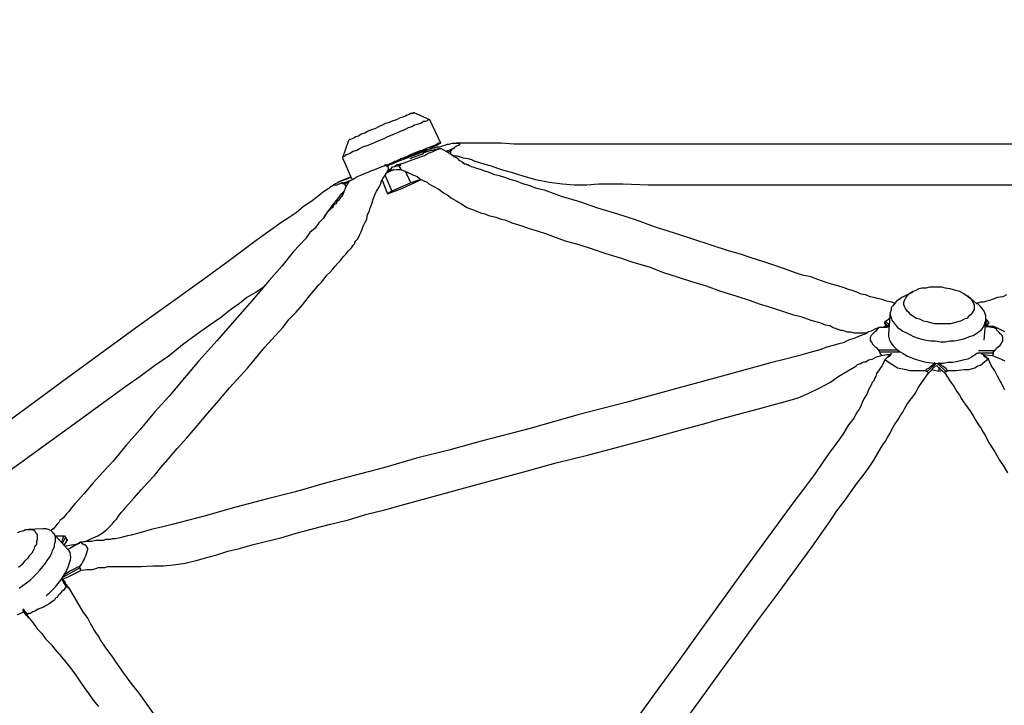
# Model space of a CAD drawing. Units: millimetres. Extents: x 1147.27 to 1155.67, y 8952.56 to 8959.47.
# Drawn here: x 1151.01 to 1151.75, y 8956.14 to 8956.65 of the extents above; entities that cross this region are included whole.
import ezdxf

# ---------------------------------------------------------------- set-up
doc = ezdxf.new("R2010")
doc.units = ezdxf.units.MM
doc.linetypes.add('ACAD_ISO08W100', pattern=[36, 24, -3, 6, -3])
doc.layers.add('PDF_Geometría', color=7, linetype='Continuous')
doc.layers.add('Área de seguridad', color=6, linetype='ACAD_ISO08W100')

msp = doc.modelspace()

# ---------------------------------------------------------------- linework, layer by layer
at = {"layer": 'PDF_Geometría', "lineweight": 25}
for points in [[(1151.32759, 8956.55889), (1151.31952, 8956.57636), (1151.30742, 8956.58174), (1151.30675, 8956.58107), (1151.30608, 8956.58107), (1151.30541, 8956.58107), (1151.30406, 8956.5804), (1151.30272, 8956.57973), (1151.30137, 8956.57905), (1151.29936, 8956.57838), (1151.29734, 8956.57771), (1151.29465, 8956.57636), (1151.29196, 8956.57569), (1151.28927, 8956.57435), (1151.28658, 8956.57368), (1151.28389, 8956.57233), (1151.28121, 8956.57099), (1151.27852, 8956.56964), (1151.27583, 8956.56897), (1151.27314, 8956.56763), (1151.27112, 8956.56628), (1151.26843, 8956.56561), (1151.26642, 8956.56426), (1151.2644, 8956.56359), (1151.26306, 8956.56292), (1151.26171, 8956.56225), (1151.26037, 8956.56158), (1151.25969, 8956.56158), (1151.25902, 8956.5609), (1151.25432, 8956.54813), (1151.26104, 8956.53267)], [(1151.31952, 8956.57636), (1151.31818, 8956.57636), (1151.31751, 8956.57569), (1151.31616, 8956.57502), (1151.31482, 8956.57502), (1151.3128, 8956.57368), (1151.31078, 8956.573), (1151.30809, 8956.57233), (1151.30608, 8956.57099), (1151.30339, 8956.57031), (1151.3007, 8956.56897), (1151.29734, 8956.56763), (1151.29465, 8956.56628), (1151.29129, 8956.56494), (1151.28793, 8956.56359), (1151.28524, 8956.56225), (1151.28188, 8956.5609), (1151.27852, 8956.55956), (1151.27583, 8956.55821), (1151.27247, 8956.55687), (1151.26978, 8956.5562), (1151.26709, 8956.55485), (1151.26507, 8956.55351), (1151.26238, 8956.55284), (1151.26037, 8956.55149), (1151.25902, 8956.55082), (1151.25701, 8956.55015), (1151.25633, 8956.54948), (1151.25499, 8956.5488), (1151.25432, 8956.5488), (1151.25432, 8956.54813)], [(1151.31683, 8956.55351), (1151.31818, 8956.55418), (1151.3249, 8956.5562), (1151.32692, 8956.5562), (1151.32893, 8956.55687), (1151.33095, 8956.55754), (1151.33229, 8956.55821), (1151.33364, 8956.55821), (1151.33633, 8956.55889), (1151.33767, 8956.55889), (1151.33969, 8956.55889), (1151.34103, 8956.55889), (1151.34171, 8956.55889), (1151.34171, 8956.55821), (1151.34103, 8956.55754), (1151.33834, 8956.5562), (1151.33767, 8956.55553), (1151.337, 8956.55485), (1151.33633, 8956.55485), (1151.33566, 8956.55418), (1151.33566, 8956.55351), (1151.33498, 8956.55351), (1151.33498, 8956.55284), (1151.33498, 8956.55216), (1151.33498, 8956.55149), (1151.33498, 8956.55082)], [(1151.76588, 8956.55821), (1151.73159, 8956.55821), (1151.69798, 8956.55821), (1151.6637, 8956.55821), (1151.63009, 8956.55821), (1151.59648, 8956.55821), (1151.56354, 8956.55821), (1151.53127, 8956.55821), (1151.49968, 8956.55821), (1151.48422, 8956.55821), (1151.46876, 8956.55821), (1151.45329, 8956.55821), (1151.43851, 8956.55821), (1151.42439, 8956.55821), (1151.41027, 8956.55821), (1151.40019, 8956.55821), (1151.39078, 8956.55821), (1151.38204, 8956.55821), (1151.37263, 8956.55889), (1151.36658, 8956.55889), (1151.35986, 8956.55889), (1151.35246, 8956.55889), (1151.34776, 8956.55889), (1151.34372, 8956.55889), (1151.34171, 8956.55889), (1151.34103, 8956.55889), (1151.34036, 8956.55889), (1151.33902, 8956.55889)], [(1151.28726, 8956.54208), (1151.28793, 8956.54208), (1151.2886, 8956.54208), (1151.2886, 8956.54275), (1151.28927, 8956.54275), (1151.29062, 8956.54343), (1151.29263, 8956.5441), (1151.29599, 8956.54544), (1151.30272, 8956.54813), (1151.31683, 8956.55351), (1151.31751, 8956.55284)], [(1151.66639, 8956.4399), (1151.66572, 8956.4399), (1151.6637, 8956.44058), (1151.65967, 8956.44125), (1151.6563, 8956.44259), (1151.65294, 8956.44326), (1151.65025, 8956.44394), (1151.64757, 8956.44461), (1151.6442, 8956.44595), (1151.64084, 8956.44663), (1151.63748, 8956.44797), (1151.63412, 8956.44931), (1151.63143, 8956.44999), (1151.62807, 8956.45133), (1151.62337, 8956.45268), (1151.61866, 8956.45402), (1151.61396, 8956.45536), (1151.60858, 8956.45738), (1151.6032, 8956.4594), (1151.59715, 8956.46074), (1151.5911, 8956.46276), (1151.58371, 8956.46545), (1151.57564, 8956.46814), (1151.56757, 8956.47083), (1151.55883, 8956.47351), (1151.55077, 8956.4762), (1151.54203, 8956.47889), (1151.50237, 8956.49166), (1151.48758, 8956.49637), (1151.47279, 8956.50175), (1151.45867, 8956.50645), (1151.44456, 8956.51049), (1151.43111, 8956.51519), (1151.41767, 8956.51923), (1151.40489, 8956.52393), (1151.39884, 8956.52528), (1151.39414, 8956.52729), (1151.38876, 8956.52864), (1151.38406, 8956.53065), (1151.37935, 8956.532), (1151.37532, 8956.53334), (1151.37128, 8956.53469), (1151.36792, 8956.53536), (1151.36591, 8956.53603), (1151.36322, 8956.53738), (1151.36053, 8956.53805), (1151.35717, 8956.53939), (1151.35448, 8956.54006), (1151.35246, 8956.54074), (1151.35044, 8956.54141), (1151.3491, 8956.54208), (1151.34776, 8956.54275), (1151.34708, 8956.54275), (1151.34641, 8956.54343), (1151.34507, 8956.54343), (1151.34507, 8956.5441), (1151.34439, 8956.5441), (1151.34372, 8956.54477), (1151.34171, 8956.54611), (1151.34036, 8956.54746), (1151.33767, 8956.5488), (1151.33498, 8956.55082), (1151.33162, 8956.55284), (1151.32826, 8956.55485), (1151.32759, 8956.55485), (1151.32557, 8956.55418), (1151.32221, 8956.55284), (1151.32087, 8956.55216), (1151.31885, 8956.55149), (1151.31549, 8956.54948), (1151.3128, 8956.5488), (1151.30944, 8956.54746), (1151.30406, 8956.54544), (1151.30204, 8956.54477), (1151.30003, 8956.5441), (1151.29801, 8956.54343), (1151.29734, 8956.54343), (1151.29667, 8956.54275), (1151.29532, 8956.54275), (1151.29465, 8956.54275), (1151.29398, 8956.54208), (1151.29331, 8956.54208)], [(1151.30473, 8956.54746), (1151.31011, 8956.54948), (1151.31213, 8956.55015), (1151.31347, 8956.55082), (1151.31482, 8956.55149), (1151.31549, 8956.55216), (1151.31616, 8956.55216), (1151.31683, 8956.55284)], [(1151.32759, 8956.55485), (1151.32624, 8956.55485), (1151.32557, 8956.55485), (1151.32423, 8956.55418), (1151.32356, 8956.55418), (1151.32221, 8956.55351), (1151.32154, 8956.55351), (1151.32019, 8956.55351), (1151.31818, 8956.55284), (1151.31616, 8956.55216), (1151.31414, 8956.55216)], [(1151.31683, 8956.55284), (1151.31683, 8956.55284)], [(1151.33633, 8956.55485), (1151.33364, 8956.55351), (1151.33095, 8956.55284)], [(1151.33498, 8956.55284), (1151.33229, 8956.55216)], [(1151.33633, 8956.55015), (1151.337, 8956.54948), (1151.33834, 8956.54948), (1151.33969, 8956.54948), (1151.34238, 8956.5488), (1151.34439, 8956.54813), (1151.34776, 8956.54746), (1151.35044, 8956.54679), (1151.35313, 8956.54544), (1151.35582, 8956.54477), (1151.36053, 8956.54343), (1151.36523, 8956.54208), (1151.37263, 8956.53939), (1151.38002, 8956.53738), (1151.38876, 8956.53469), (1151.39817, 8956.532), (1151.40826, 8956.52998), (1151.41834, 8956.52864), (1151.42708, 8956.52796), (1151.43649, 8956.52796), (1151.44523, 8956.52864), (1151.45464, 8956.52864), (1151.46338, 8956.52864), (1151.4822, 8956.52796), (1151.50169, 8956.52796), (1151.52052, 8956.52796), (1151.54068, 8956.52796), (1151.57026, 8956.52796), (1151.60051, 8956.52796), (1151.63211, 8956.52796), (1151.6637, 8956.52796), (1151.69597, 8956.52796), (1151.73025, 8956.52796), (1151.76453, 8956.52796)], [(1151.2886, 8956.53872), (1151.29062, 8956.54006), (1151.29196, 8956.54141)], [(1151.29667, 8956.54208), (1151.29062, 8956.54074)], [(1151.29801, 8956.54343), (1151.29734, 8956.54275), (1151.29734, 8956.54208), (1151.29667, 8956.54208), (1151.29667, 8956.54141), (1151.29734, 8956.54074), (1151.29734, 8956.54006), (1151.29801, 8956.53939)], [(1151.28389, 8956.53133), (1151.28793, 8956.52124), (1151.29868, 8956.52528), (1151.31213, 8956.53133), (1151.3128, 8956.532), (1151.30541, 8956.52931), (1151.30137, 8956.53805)], [(1151.28591, 8956.53536), (1151.29129, 8956.52326)], [(1151.28726, 8956.53738), (1151.28793, 8956.53738), (1151.29062, 8956.53872), (1151.29129, 8956.53939)], [(1151.29263, 8956.53939), (1151.28726, 8956.5367)], [(1151.28793, 8956.53872), (1151.29062, 8956.53872), (1151.29465, 8956.53939), (1151.29801, 8956.53939), (1151.30272, 8956.53738), (1151.30675, 8956.53536), (1151.31011, 8956.53401), (1151.3128, 8956.532), (1151.31414, 8956.53133), (1151.31549, 8956.53065), (1151.31751, 8956.52998), (1151.31885, 8956.52864), (1151.32154, 8956.52729), (1151.32624, 8956.5246), (1151.32961, 8956.52191), (1151.33229, 8956.52057), (1151.33566, 8956.51788), (1151.33969, 8956.51586), (1151.34372, 8956.51318), (1151.34708, 8956.51116), (1151.35044, 8956.50981), (1151.35381, 8956.50847), (1151.35717, 8956.50713), (1151.36053, 8956.50645), (1151.36322, 8956.50511), (1151.36658, 8956.50444), (1151.36859, 8956.50376), (1151.37061, 8956.50309), (1151.37263, 8956.50242), (1151.37532, 8956.50175), (1151.37733, 8956.50108), (1151.38069, 8956.49973), (1151.38473, 8956.49839), (1151.38876, 8956.49704), (1151.39279, 8956.4957), (1151.39952, 8956.49368), (1151.40557, 8956.49166), (1151.41094, 8956.48965), (1151.42036, 8956.48629), (1151.43044, 8956.4836), (1151.44052, 8956.48024), (1151.45061, 8956.47688), (1151.46136, 8956.47351), (1151.47144, 8956.47015), (1151.48287, 8956.46679), (1151.49363, 8956.46276), (1151.50371, 8956.4594), (1151.51447, 8956.45604), (1151.52522, 8956.45268), (1151.53598, 8956.44864), (1151.54741, 8956.44528), (1151.55816, 8956.44192), (1151.56488, 8956.43923), (1151.57161, 8956.43721), (1151.57833, 8956.4352), (1151.58438, 8956.43318), (1151.59043, 8956.43116), (1151.59581, 8956.42982), (1151.60118, 8956.4278), (1151.6032, 8956.42713), (1151.60589, 8956.42646), (1151.60791, 8956.42579), (1151.61059, 8956.42511), (1151.61396, 8956.42377), (1151.61732, 8956.4231), (1151.62001, 8956.42175), (1151.62337, 8956.42041), (1151.62538, 8956.41974), (1151.62673, 8956.41974), (1151.62874, 8956.41906), (1151.63009, 8956.41839), (1151.63278, 8956.41839), (1151.63547, 8956.41772), (1151.63883, 8956.41772), (1151.64084, 8956.41772), (1151.64219, 8956.41772), (1151.6442, 8956.41772), (1151.64622, 8956.41839)], [(1151.24827, 8956.52796), (1151.24625, 8956.52662), (1151.24491, 8956.52595), (1151.24423, 8956.52528), (1151.24222, 8956.52393), (1151.2402, 8956.52259), (1151.23617, 8956.51923), (1151.23079, 8956.51519), (1151.22541, 8956.51183), (1151.22003, 8956.50713), (1151.21398, 8956.50309), (1151.20861, 8956.49973), (1151.18911, 8956.48561), (1151.17029, 8956.4715), (1151.14811, 8956.45536), (1151.12458, 8956.43856), (1151.10038, 8956.42108), (1151.07349, 8956.40159), (1151.04593, 8956.38142), (1151.01837, 8956.36125), (1150.99013, 8956.34041)], [(1151.25297, 8956.53065), (1151.25499, 8956.53133), (1151.25633, 8956.532), (1151.25835, 8956.53267), (1151.25969, 8956.53334), (1151.26037, 8956.53334), (1151.25969, 8956.53334), (1151.25297, 8956.53065), (1151.25163, 8956.52998), (1151.25096, 8956.52998), (1151.25096, 8956.52931), (1151.24894, 8956.52864), (1151.24827, 8956.52796), (1151.24759, 8956.52796), (1151.24827, 8956.52796), (1151.24961, 8956.52796), (1151.25028, 8956.52796), (1151.2523, 8956.52864), (1151.25364, 8956.52931), (1151.25701, 8956.52998), (1151.25902, 8956.53065), (1151.26171, 8956.532), (1151.26306, 8956.53267)], [(1151.25297, 8956.53065), (1151.25297, 8956.53065)], [(1151.25701, 8956.52662), (1151.25701, 8956.52729), (1151.25633, 8956.52796), (1151.25566, 8956.52864), (1151.25499, 8956.52864), (1151.25432, 8956.52864), (1151.25432, 8956.52931), (1151.25364, 8956.52931)], [(1151.25566, 8956.52864), (1151.25835, 8956.52998)], [(1151.25902, 8956.52998), (1151.25902, 8956.52998)], [(1151.30541, 8956.52931), (1151.29129, 8956.52326), (1151.28793, 8956.52124)], [(1151.25499, 8956.52057), (1151.25432, 8956.52057), (1151.25364, 8956.51923), (1151.25297, 8956.51855), (1151.25163, 8956.51654), (1151.25028, 8956.51519), (1151.24961, 8956.51385), (1151.24827, 8956.51318), (1151.24759, 8956.51183), (1151.24692, 8956.51116), (1151.24558, 8956.50981), (1151.24289, 8956.50713), (1151.2402, 8956.50309), (1151.23684, 8956.49973), (1151.23415, 8956.4957), (1151.23012, 8956.49234), (1151.22676, 8956.48763), (1151.21802, 8956.47822), (1151.20928, 8956.46746), (1151.19987, 8956.45671), (1151.1871, 8956.44192), (1151.17432, 8956.42713), (1151.16088, 8956.41167), (1151.14743, 8956.39688), (1151.13668, 8956.38411), (1151.12525, 8956.37066), (1151.1145, 8956.35856), (1151.10374, 8956.34579), (1151.09366, 8956.33436), (1151.08357, 8956.32226), (1151.07618, 8956.3142), (1151.06878, 8956.30613), (1151.06206, 8956.29806), (1151.05534, 8956.29067), (1151.05265, 8956.28731), (1151.05063, 8956.28462), (1151.04862, 8956.2826), (1151.0466, 8956.27991), (1151.04391, 8956.2779), (1151.04324, 8956.27655), (1151.0419, 8956.27521), (1151.04055, 8956.27386), (1151.03921, 8956.27185), (1151.03719, 8956.2705)], [(1151.24087, 8956.50376), (1151.24154, 8956.50511), (1151.24356, 8956.5078), (1151.24558, 8956.51049), (1151.24759, 8956.51318), (1151.25028, 8956.51654), (1151.25364, 8956.52124), (1151.25566, 8956.52326)], [(1151.00425, 8956.31353), (1151.03114, 8956.33302), (1151.05736, 8956.35184), (1151.08223, 8956.36999), (1151.09298, 8956.37806), (1151.10374, 8956.38545), (1151.1145, 8956.39352), (1151.12525, 8956.40091), (1151.13533, 8956.40898), (1151.14542, 8956.41638), (1151.15483, 8956.4231), (1151.16357, 8956.42915), (1151.17096, 8956.4352), (1151.17768, 8956.4399), (1151.18306, 8956.44394), (1151.18642, 8956.44595), (1151.18978, 8956.44797), (1151.19449, 8956.45133), (1151.19651, 8956.45268)], [(1151.67916, 8956.44797), (1151.67109, 8956.44394), (1151.66908, 8956.44259), (1151.66706, 8956.44125), (1151.66572, 8956.43923), (1151.66437, 8956.43789), (1151.66303, 8956.43654), (1151.66303, 8956.43453), (1151.66235, 8956.43251), (1151.66235, 8956.43116), (1151.66303, 8956.42915), (1151.6637, 8956.42713), (1151.66504, 8956.42511), (1151.66639, 8956.42377), (1151.66773, 8956.42175), (1151.66975, 8956.42041), (1151.67177, 8956.41906), (1151.67445, 8956.41772), (1151.67714, 8956.41638), (1151.67983, 8956.41503), (1151.68319, 8956.41369), (1151.68588, 8956.41301), (1151.68924, 8956.41234), (1151.6926, 8956.41167), (1151.69597, 8956.41167), (1151.7, 8956.411), (1151.70336, 8956.411), (1151.70672, 8956.41167), (1151.71008, 8956.41167), (1151.71277, 8956.41234), (1151.71613, 8956.41301), (1151.71882, 8956.41369), (1151.72151, 8956.41503), (1151.7242, 8956.4157), (1151.72622, 8956.41705), (1151.72823, 8956.41839), (1151.73025, 8956.41974), (1151.73159, 8956.42175), (1151.73227, 8956.4231), (1151.73294, 8956.42511), (1151.73361, 8956.42646), (1151.73361, 8956.42848), (1151.73361, 8956.43049), (1151.73294, 8956.43251), (1151.73227, 8956.43385), (1151.73092, 8956.43587), (1151.72958, 8956.43721), (1151.72756, 8956.43923), (1151.72689, 8956.43923), (1151.72017, 8956.44528)], [(1151.74907, 8956.44595), (1151.74638, 8956.44461), (1151.74235, 8956.44394), (1151.73832, 8956.44259), (1151.7363, 8956.44192), (1151.73428, 8956.44125), (1151.73159, 8956.44058), (1151.72958, 8956.44058), (1151.72756, 8956.4399), (1151.72689, 8956.4399)], [(1151.66235, 8956.43318), (1151.66101, 8956.41705)], [(1151.65899, 8956.42444), (1151.66168, 8956.42243), (1151.65967, 8956.42175), (1151.65429, 8956.42175), (1151.65093, 8956.42041), (1151.64824, 8956.41906), (1151.64622, 8956.41839), (1151.6442, 8956.41705), (1151.64286, 8956.41638), (1151.64084, 8956.4157), (1151.63883, 8956.41503), (1151.63614, 8956.41369), (1151.63143, 8956.41234), (1151.6274, 8956.41033), (1151.62404, 8956.40965), (1151.62001, 8956.40831), (1151.6153, 8956.40696), (1151.60992, 8956.40495), (1151.60186, 8956.40293), (1151.59312, 8956.40024), (1151.58438, 8956.39823), (1151.57429, 8956.39554), (1151.53732, 8956.38545), (1151.49968, 8956.37537), (1151.46539, 8956.36596), (1151.42977, 8956.35655), (1151.39414, 8956.34646), (1151.35784, 8956.33705), (1151.33364, 8956.33033), (1151.30944, 8956.32428), (1151.28591, 8956.31756), (1151.26306, 8956.31151), (1151.24087, 8956.30546), (1151.21936, 8956.29941), (1151.19852, 8956.29403), (1151.175, 8956.28798), (1151.15147, 8956.28126), (1151.12861, 8956.27521), (1151.12055, 8956.27319), (1151.11181, 8956.27118), (1151.10441, 8956.26916), (1151.09702, 8956.26714), (1151.09433, 8956.26647), (1151.09164, 8956.2658), (1151.08895, 8956.26513), (1151.08559, 8956.26445), (1151.0829, 8956.26445), (1151.08156, 8956.26378), (1151.07954, 8956.26378), (1151.0782, 8956.26378), (1151.07618, 8956.26311), (1151.07551, 8956.26311), (1151.07416, 8956.26311), (1151.07282, 8956.26311), (1151.0708, 8956.26311), (1151.06744, 8956.26244), (1151.06341, 8956.26244), (1151.06005, 8956.26176), (1151.05937, 8956.26176), (1151.05736, 8956.26042), (1151.05467, 8956.25908), (1151.05131, 8956.25706), (1151.04996, 8956.25639), (1151.03853, 8956.26916)], [(1151.65967, 8956.42243), (1151.65899, 8956.4231), (1151.65899, 8956.42377), (1151.65899, 8956.42444), (1151.65832, 8956.42444), (1151.65832, 8956.42511), (1151.65832, 8956.42579), (1151.65899, 8956.42646), (1151.66101, 8956.4278), (1151.66235, 8956.42915)], [(1151.66168, 8956.42377), (1151.66101, 8956.42444), (1151.65967, 8956.42511), (1151.65899, 8956.42646)], [(1151.73227, 8956.41234), (1151.73361, 8956.42713)], [(1151.73361, 8956.4278), (1151.73428, 8956.42713), (1151.73495, 8956.42646), (1151.73563, 8956.42579), (1151.73563, 8956.42511), (1151.73563, 8956.42444), (1151.73495, 8956.42444), (1151.73495, 8956.42377), (1151.73495, 8956.4231), (1151.73428, 8956.42243)], [(1151.73495, 8956.42646), (1151.73361, 8956.42511), (1151.73361, 8956.42444)], [(1151.73495, 8956.42444), (1151.73361, 8956.4231)], [(1151.66168, 8956.42243), (1151.65899, 8956.42243), (1151.6563, 8956.42175), (1151.65496, 8956.42175), (1151.65429, 8956.42175), (1151.65362, 8956.42175), (1151.65362, 8956.42108), (1151.65227, 8956.41974), (1151.6516, 8956.41906), (1151.65025, 8956.41772), (1151.64891, 8956.41638), (1151.64824, 8956.4157), (1151.64757, 8956.41436), (1151.64757, 8956.41301), (1151.64757, 8956.41234), (1151.64824, 8956.411), (1151.64891, 8956.41033), (1151.64891, 8956.40965), (1151.64958, 8956.40898), (1151.65093, 8956.40764), (1151.6516, 8956.40696), (1151.65294, 8956.40629), (1151.65294, 8956.40562), (1151.65362, 8956.40495), (1151.65429, 8956.40428), (1151.65429, 8956.4036), (1151.65496, 8956.4036)], [(1151.74773, 8956.41839), (1151.74369, 8956.42041), (1151.73966, 8956.42243), (1151.73764, 8956.42243), (1151.73495, 8956.42243), (1151.73361, 8956.42243), (1151.73495, 8956.42243), (1151.73966, 8956.42175)], [(1151.73697, 8956.42243), (1151.73832, 8956.42243), (1151.73899, 8956.42243)], [(1151.73899, 8956.40293), (1151.73899, 8956.4036), (1151.73966, 8956.4036), (1151.73966, 8956.40428), (1151.74033, 8956.40428), (1151.74033, 8956.40495), (1151.741, 8956.40495), (1151.74168, 8956.40629), (1151.74302, 8956.40764), (1151.74437, 8956.40831), (1151.74504, 8956.40965), (1151.74571, 8956.411), (1151.74638, 8956.41167), (1151.74638, 8956.41301), (1151.74638, 8956.41436), (1151.74571, 8956.4157), (1151.74504, 8956.41638), (1151.74437, 8956.41705), (1151.74369, 8956.41772), (1151.74302, 8956.41839), (1151.74235, 8956.41906), (1151.74168, 8956.42041), (1151.74033, 8956.42108), (1151.74033, 8956.42175), (1151.73966, 8956.42175), (1151.73966, 8956.42243)], [(1151.73966, 8956.42243), (1151.73966, 8956.42243)], [(1151.66303, 8956.40226), (1151.66101, 8956.40024), (1151.65832, 8956.39755), (1151.6563, 8956.39352), (1151.65429, 8956.39016), (1151.65227, 8956.38747), (1151.6516, 8956.38545), (1151.65093, 8956.38411), (1151.65025, 8956.38209), (1151.64891, 8956.38075), (1151.64824, 8956.37873), (1151.64622, 8956.37537), (1151.64488, 8956.37201), (1151.64286, 8956.36865), (1151.64152, 8956.36596), (1151.64084, 8956.36394), (1151.6395, 8956.36125), (1151.63815, 8956.35924), (1151.63681, 8956.35722), (1151.63547, 8956.35453), (1151.63345, 8956.35184), (1151.63143, 8956.34915), (1151.6274, 8956.34243), (1151.62269, 8956.33571), (1151.61799, 8956.32966), (1151.61328, 8956.32294), (1151.60589, 8956.31218), (1151.59782, 8956.30143), (1151.58908, 8956.29), (1151.58034, 8956.2779), (1151.57161, 8956.2658), (1151.55547, 8956.24361), (1151.53867, 8956.22076), (1151.52186, 8956.19723), (1151.50438, 8956.17303), (1151.48691, 8956.14883), (1151.47279, 8956.12934)], [(1151.65362, 8956.40495), (1151.65832, 8956.40495), (1151.66303, 8956.40495), (1151.66773, 8956.40495)], [(1151.65563, 8956.40091), (1151.65563, 8956.40159), (1151.65496, 8956.40226), (1151.65496, 8956.40293), (1151.65496, 8956.4036), (1151.65563, 8956.4036), (1151.6563, 8956.4036), (1151.65698, 8956.4036), (1151.65832, 8956.4036), (1151.66034, 8956.4036), (1151.66437, 8956.4036), (1151.66975, 8956.4036)], [(1151.69059, 8956.38747), (1151.69059, 8956.38814), (1151.68992, 8956.38881), (1151.68924, 8956.38881), (1151.68857, 8956.38949), (1151.6879, 8956.38949), (1151.68521, 8956.38949), (1151.67983, 8956.38949), (1151.67714, 8956.38949), (1151.67445, 8956.39016), (1151.67042, 8956.39083), (1151.66773, 8956.3915), (1151.66572, 8956.39285), (1151.66235, 8956.39486), (1151.66101, 8956.39554), (1151.65967, 8956.39688), (1151.65832, 8956.39755), (1151.65967, 8956.3989), (1151.66034, 8956.39957), (1151.66168, 8956.40024), (1151.66235, 8956.40091), (1151.6637, 8956.40226)], [(1151.72756, 8956.40226), (1151.72689, 8956.40226), (1151.72487, 8956.40091), (1151.72285, 8956.39957), (1151.72017, 8956.39823), (1151.71748, 8956.39755), (1151.71479, 8956.39688), (1151.71143, 8956.39621), (1151.70874, 8956.39554), (1151.70538, 8956.39554), (1151.70202, 8956.39486), (1151.69865, 8956.39486)], [(1151.72756, 8956.40293), (1151.73832, 8956.40293), (1151.73899, 8956.40293), (1151.73899, 8956.40226), (1151.73899, 8956.40159), (1151.73832, 8956.40091)], [(1151.74033, 8956.40428), (1151.73563, 8956.40428), (1151.73092, 8956.40428), (1151.72823, 8956.40428)], [(1151.73025, 8956.40226), (1151.73159, 8956.40159), (1151.73227, 8956.40024), (1151.73361, 8956.39957), (1151.73428, 8956.3989), (1151.73495, 8956.39755)], [(1151.74773, 8956.37537), (1151.74638, 8956.37806), (1151.74504, 8956.38075), (1151.74369, 8956.38276), (1151.74235, 8956.38545), (1151.74033, 8956.38949), (1151.73764, 8956.39352), (1151.73563, 8956.39823), (1151.73294, 8956.40024), (1151.73092, 8956.40226)], [(1151.06005, 8956.24093), (1151.06408, 8956.2416), (1151.06811, 8956.2416), (1151.0708, 8956.24227), (1151.07282, 8956.24294), (1151.07416, 8956.24294), (1151.07551, 8956.24294), (1151.07752, 8956.24294), (1151.07954, 8956.24361), (1151.08223, 8956.24361), (1151.08425, 8956.24361), (1151.08626, 8956.24361), (1151.08828, 8956.24361), (1151.09231, 8956.24361), (1151.09635, 8956.24361), (1151.10038, 8956.24361), (1151.10441, 8956.24361), (1151.11315, 8956.24429), (1151.12122, 8956.24429), (1151.12861, 8956.24496), (1151.13735, 8956.2463), (1151.14542, 8956.24832), (1151.15348, 8956.25034), (1151.16088, 8956.25235), (1151.16895, 8956.25504), (1151.17768, 8956.25706), (1151.1871, 8956.25975), (1151.19718, 8956.26244), (1151.20861, 8956.26513), (1151.22003, 8956.26849), (1151.23213, 8956.27185), (1151.24558, 8956.27521), (1151.25902, 8956.27857), (1151.27247, 8956.2826), (1151.28591, 8956.28596), (1151.30003, 8956.29), (1151.36456, 8956.30748), (1151.38943, 8956.3142), (1151.41363, 8956.32092), (1151.43783, 8956.32697), (1151.46136, 8956.33302), (1151.48354, 8956.33907), (1151.50506, 8956.34512), (1151.52522, 8956.3505), (1151.53463, 8956.35319), (1151.54472, 8956.35588), (1151.5548, 8956.35856), (1151.56421, 8956.36125), (1151.57429, 8956.36394), (1151.58438, 8956.36663), (1151.59379, 8956.36932), (1151.60186, 8956.37268), (1151.60992, 8956.37671), (1151.61732, 8956.38075), (1151.62404, 8956.38545), (1151.63076, 8956.38949), (1151.63547, 8956.39218), (1151.63681, 8956.39285), (1151.63815, 8956.39419), (1151.64017, 8956.39486), (1151.64152, 8956.39554), (1151.64286, 8956.39621), (1151.6442, 8956.39621), (1151.64622, 8956.39755), (1151.64891, 8956.39823), (1151.6516, 8956.39957), (1151.65563, 8956.40091), (1151.65967, 8956.40159), (1151.66303, 8956.40159)], [(1151.50707, 8956.1253), (1151.52119, 8956.1448), (1151.53531, 8956.16429), (1151.54942, 8956.18379), (1151.56354, 8956.20328), (1151.57766, 8956.2221), (1151.59177, 8956.2416), (1151.60522, 8956.25975), (1151.61799, 8956.2779), (1151.62269, 8956.28529), (1151.62807, 8956.29201), (1151.63278, 8956.29874), (1151.63748, 8956.30546), (1151.64219, 8956.31151), (1151.64622, 8956.31689), (1151.65025, 8956.32294), (1151.65294, 8956.32764), (1151.65563, 8956.33235), (1151.65698, 8956.33436), (1151.65899, 8956.33705), (1151.66034, 8956.33974), (1151.66235, 8956.3431), (1151.6637, 8956.34579), (1151.66572, 8956.34915), (1151.6684, 8956.35319), (1151.67042, 8956.35655), (1151.67177, 8956.35856), (1151.67311, 8956.36125), (1151.67513, 8956.36461), (1151.67714, 8956.3673), (1151.67916, 8956.36999), (1151.68118, 8956.37268), (1151.68319, 8956.37671), (1151.68655, 8956.38142), (1151.69059, 8956.38747), (1151.69597, 8956.39285), (1151.69731, 8956.39352), (1151.69731, 8956.39285), (1151.70336, 8956.38747), (1151.70336, 8956.38814), (1151.70336, 8956.38881), (1151.70403, 8956.38881), (1151.7047, 8956.38881), (1151.7047, 8956.38949), (1151.70538, 8956.38949), (1151.70403, 8956.39083), (1151.70269, 8956.39218), (1151.70134, 8956.39285), (1151.69933, 8956.39419), (1151.69865, 8956.39554)], [(1151.65832, 8956.39755), (1151.65832, 8956.39755)], [(1151.68857, 8956.38949), (1151.68992, 8956.39083), (1151.69126, 8956.3915), (1151.6926, 8956.39285), (1151.69462, 8956.39419), (1151.69597, 8956.39554)], [(1151.68992, 8956.38881), (1151.69664, 8956.39486)], [(1151.70403, 8956.38881), (1151.69731, 8956.39486)], [(1151.73563, 8956.39823), (1151.73495, 8956.39755), (1151.73294, 8956.39621), (1151.72958, 8956.39352), (1151.72756, 8956.39285), (1151.72554, 8956.3915), (1151.72353, 8956.39083), (1151.72084, 8956.39016), (1151.71748, 8956.39016), (1151.71143, 8956.38949), (1151.70941, 8956.38949), (1151.70739, 8956.38949), (1151.70538, 8956.38949)], [(1151.73159, 8956.40159), (1151.73832, 8956.40091), (1151.74168, 8956.39957), (1151.74504, 8956.39823), (1151.74773, 8956.39688)], [(1151.69865, 8956.39218), (1151.69865, 8956.38881), (1151.69328, 8956.39016)], [(1151.70134, 8956.38949), (1151.69865, 8956.38881)], [(1151.70336, 8956.38747), (1151.70672, 8956.38209), (1151.71008, 8956.37739), (1151.7121, 8956.37403), (1151.71412, 8956.37134), (1151.71546, 8956.36865), (1151.7168, 8956.36663), (1151.71815, 8956.36461), (1151.72017, 8956.36193), (1151.72218, 8956.35924), (1151.7242, 8956.35588), (1151.72622, 8956.35251), (1151.72823, 8956.34915), (1151.73025, 8956.34646), (1151.73159, 8956.34378), (1151.73361, 8956.34041), (1151.73563, 8956.33638), (1151.74033, 8956.32899), (1151.74369, 8956.32294), (1151.74705, 8956.31823), (1151.74974, 8956.31353)], [(1151.01232, 8956.26916), (1151.01433, 8956.26983), (1151.01702, 8956.2705), (1151.01837, 8956.27118), (1151.02038, 8956.27118), (1151.0224, 8956.27118), (1151.02375, 8956.27118), (1151.02509, 8956.2705), (1151.02576, 8956.26916), (1151.02643, 8956.26849), (1151.02711, 8956.26714), (1151.02711, 8956.2658), (1151.02711, 8956.26378), (1151.02643, 8956.26244), (1151.02643, 8956.26042), (1151.02509, 8956.2584), (1151.02442, 8956.25639), (1151.02307, 8956.2537), (1151.02106, 8956.25168), (1151.01971, 8956.24966), (1151.0177, 8956.24765), (1151.01568, 8956.24496), (1151.01299, 8956.24294)], [(1151.01366, 8956.22748), (1151.01635, 8956.2295), (1151.01904, 8956.23151), (1151.02173, 8956.23353), (1151.02442, 8956.23622), (1151.02643, 8956.23824), (1151.02912, 8956.24093), (1151.03114, 8956.24361), (1151.03316, 8956.2463), (1151.0345, 8956.24832), (1151.03652, 8956.25101), (1151.03786, 8956.2537), (1151.03853, 8956.25571), (1151.03988, 8956.2584), (1151.03988, 8956.26042), (1151.04055, 8956.26244), (1151.04055, 8956.26445), (1151.04055, 8956.2658), (1151.03988, 8956.26781), (1151.03921, 8956.26849), (1151.03786, 8956.26983), (1151.03719, 8956.2705), (1151.03517, 8956.27118), (1151.03383, 8956.27185), (1151.03181, 8956.27185), (1151.03114, 8956.27185), (1151.02038, 8956.27118)], [(1151.04122, 8956.26647), (1151.04257, 8956.26647), (1151.04391, 8956.26647), (1151.04526, 8956.26647), (1151.04593, 8956.26647), (1151.0466, 8956.26647), (1151.04727, 8956.26647), (1151.04795, 8956.2658), (1151.04862, 8956.26513), (1151.04862, 8956.26445), (1151.04929, 8956.26378), (1151.04929, 8956.26311), (1151.04862, 8956.26311)], [(1151.0466, 8956.26647), (1151.04593, 8956.26378), (1151.04526, 8956.26176)], [(1151.04795, 8956.2658), (1151.04795, 8956.26513), (1151.04593, 8956.26109)], [(1151.04727, 8956.25975), (1151.04929, 8956.26311)], [(1151.04795, 8956.2584), (1151.04862, 8956.25908), (1151.05265, 8956.25975), (1151.05601, 8956.26042), (1151.0587, 8956.26109)], [(1151.05937, 8956.26176), (1151.05601, 8956.25975), (1151.05198, 8956.25773), (1151.04996, 8956.25639)], [(1151.05937, 8956.26176), (1151.05937, 8956.26176)], [(1151.04996, 8956.22883), (1151.04929, 8956.22883), (1151.04929, 8956.2295), (1151.04862, 8956.23017), (1151.04795, 8956.23219), (1151.04727, 8956.23286), (1151.0466, 8956.23353), (1151.04593, 8956.2342), (1151.05063, 8956.23622), (1151.06005, 8956.24093), (1151.05937, 8956.24093), (1151.05937, 8956.2416), (1151.05937, 8956.24227), (1151.0587, 8956.24294), (1151.0587, 8956.24361), (1151.0587, 8956.24429), (1151.05937, 8956.24429), (1151.05534, 8956.24227), (1151.05131, 8956.24025), (1151.04727, 8956.23756)], [(1151.0587, 8956.24294), (1151.05803, 8956.24227), (1151.04593, 8956.23555)], [(1151.04526, 8956.2342), (1151.04593, 8956.23353), (1151.0466, 8956.23151), (1151.04795, 8956.23017), (1151.04862, 8956.22815), (1151.04929, 8956.22883), (1151.04996, 8956.22883), (1151.04996, 8956.22815), (1151.05063, 8956.22748), (1151.04996, 8956.22883), (1151.04862, 8956.23017), (1151.04727, 8956.23219), (1151.04727, 8956.23286)], [(1151.04862, 8956.22815), (1151.04795, 8956.22748), (1151.0466, 8956.22614), (1151.04526, 8956.22479), (1151.04391, 8956.22345), (1151.04257, 8956.2221), (1151.0419, 8956.22076), (1151.04055, 8956.22009), (1151.03988, 8956.21874), (1151.03786, 8956.2174), (1151.03585, 8956.21605), (1151.03383, 8956.21471), (1151.03181, 8956.21336), (1151.0298, 8956.21269), (1151.02778, 8956.21202), (1151.02576, 8956.21068), (1151.02375, 8956.21), (1151.02173, 8956.20866), (1151.02038, 8956.20866), (1151.01971, 8956.20799)], [(1151.04996, 8956.22883), (1151.04996, 8956.22883)], [(1151.11382, 8956.13404), (1151.10307, 8956.1495), (1151.09702, 8956.1569), (1151.09164, 8956.16429), (1151.08693, 8956.17102), (1151.0829, 8956.17707), (1151.0782, 8956.18312), (1151.07685, 8956.18513), (1151.07551, 8956.18715), (1151.07416, 8956.18917), (1151.07282, 8956.19185), (1151.0708, 8956.19454), (1151.06878, 8956.1979), (1151.06677, 8956.20127), (1151.06475, 8956.2053), (1151.06139, 8956.21), (1151.05803, 8956.21538), (1151.05467, 8956.22143), (1151.05063, 8956.22815)], [(1151.01635, 8956.21068), (1151.01702, 8956.21), (1151.02038, 8956.20597), (1151.01971, 8956.20664), (1151.01904, 8956.20732), (1151.01971, 8956.20799), (1151.01837, 8956.21), (1151.01702, 8956.21135), (1151.01635, 8956.21202)], [(1151.01232, 8956.20799), (1151.01433, 8956.20866), (1151.01702, 8956.21)], [(1151.01904, 8956.20732), (1151.01635, 8956.21135)], [(1151.01904, 8956.20732), (1151.01904, 8956.20732)], [(1151.01971, 8956.20664), (1151.02375, 8956.20194), (1151.02711, 8956.19723), (1151.03047, 8956.19387), (1151.03316, 8956.18984), (1151.03585, 8956.18715), (1151.03786, 8956.18513), (1151.03988, 8956.18244), (1151.04526, 8956.17639), (1151.05063, 8956.16967), (1151.05534, 8956.16362), (1151.0587, 8956.15824), (1151.06206, 8956.15354), (1151.06542, 8956.14883), (1151.06878, 8956.14413), (1151.07282, 8956.13942)]]:
    msp.add_lwpolyline(points, dxfattribs=at)
msp.add_lwpolyline([(1151.05937, 8956.24429, 0.09294), (1151.06475, 8956.25639), (1151.06475, 8956.25706), (1151.06408, 8956.2584), (1151.06341, 8956.25908), (1151.06273, 8956.25975), (1151.06206, 8956.25975), (1151.06139, 8956.26042), (1151.06072, 8956.26042), (1151.06005, 8956.26109), (1151.06005, 8956.26176), (1151.05937, 8956.26176), (1151.06005, 8956.26176), (1151.06273, 8956.26244), (1151.0661, 8956.26378), (1151.06878, 8956.26513), (1151.07215, 8956.26647), (1151.07551, 8956.26849), (1151.07887, 8956.27118), (1151.08088, 8956.27319), (1151.0829, 8956.27521), (1151.08425, 8956.27723), (1151.08626, 8956.27924), (1151.08761, 8956.28126), (1151.08962, 8956.28395), (1151.09164, 8956.28596), (1151.09298, 8956.28798), (1151.09903, 8956.2947), (1151.10441, 8956.30075), (1151.10912, 8956.30613), (1151.1145, 8956.31151), (1151.1192, 8956.31756), (1151.12458, 8956.32361), (1151.1313, 8956.33168), (1151.1387, 8956.33974), (1151.14609, 8956.34848), (1151.15416, 8956.35789), (1151.16222, 8956.3673), (1151.17029, 8956.37671), (1151.18373, 8956.3915), (1151.19651, 8956.40696), (1151.20995, 8956.42175), (1151.21466, 8956.4278), (1151.22003, 8956.43318), (1151.22474, 8956.43856), (1151.22877, 8956.44394), (1151.23281, 8956.44864), (1151.23684, 8956.45335), (1151.23886, 8956.45536), (1151.24087, 8956.45805), (1151.24289, 8956.46074), (1151.24491, 8956.46276), (1151.24692, 8956.46478), (1151.24894, 8956.46746), (1151.25096, 8956.46948), (1151.25297, 8956.4715), (1151.25499, 8956.47419), (1151.25701, 8956.4762), (1151.25902, 8956.47889), (1151.26104, 8956.48091), (1151.26238, 8956.48293), (1151.26373, 8956.48427), (1151.26373, 8956.48494), (1151.2644, 8956.48629), (1151.26574, 8956.48763), (1151.26709, 8956.49032), (1151.26843, 8956.49301), (1151.26911, 8956.49503), (1151.26978, 8956.49704), (1151.27112, 8956.49973), (1151.27247, 8956.50242), (1151.27314, 8956.50578), (1151.27448, 8956.50847), (1151.27516, 8956.51049), (1151.27583, 8956.5125), (1151.2765, 8956.51452), (1151.27717, 8956.51721), (1151.27852, 8956.52057), (1151.27986, 8956.52326), (1151.28188, 8956.52662), (1151.28322, 8956.52931), (1151.28322, 8956.53065), (1151.28389, 8956.53133), (1151.28457, 8956.53267), (1151.28591, 8956.53469), (1151.28726, 8956.5367), (1151.2886, 8956.53939), (1151.2886, 8956.54006), (1151.2886, 8956.54074), (1151.28793, 8956.54141), (1151.28726, 8956.54208), (1151.28658, 8956.54275), (1151.28591, 8956.54275), (1151.28591, 8956.54208), (1151.2886, 8956.54343), (1151.29062, 8956.5441), (1151.29331, 8956.54544), (1151.29599, 8956.54611), (1151.29801, 8956.54746), (1151.3007, 8956.54813), (1151.30272, 8956.5488), (1151.30675, 8956.55082), (1151.30944, 8956.55149), (1151.3128, 8956.55284), (1151.31616, 8956.55418), (1151.31683, 8956.55418), (1151.31683, 8956.55351), (1151.31751, 8956.55418), (1151.31952, 8956.55485), (1151.32154, 8956.5562), (1151.32356, 8956.55687), (1151.3249, 8956.55754), (1151.32557, 8956.55821), (1151.32624, 8956.55821), (1151.32692, 8956.55889), (1151.32759, 8956.55889), (1151.32692, 8956.55889), (1151.32624, 8956.55889), (1151.3249, 8956.55821), (1151.32356, 8956.55754), (1151.32221, 8956.55687), (1151.32019, 8956.5562), (1151.31818, 8956.55553), (1151.31616, 8956.55485), (1151.31347, 8956.55351), (1151.31078, 8956.55284), (1151.30809, 8956.55149), (1151.30473, 8956.55015), (1151.30204, 8956.5488), (1151.29868, 8956.54746), (1151.29532, 8956.54611), (1151.29263, 8956.54477), (1151.28927, 8956.54343), (1151.28591, 8956.54208, 0.01381), (1151.26911, 8956.53536), (1151.26709, 8956.53469), (1151.26574, 8956.53401), (1151.2644, 8956.53334), (1151.26373, 8956.53267), (1151.26238, 8956.532), (1151.26104, 8956.53133), (1151.25969, 8956.53065), (1151.25902, 8956.53065), (1151.25902, 8956.52998), (1151.25768, 8956.52796), (1151.25633, 8956.52528), (1151.25566, 8956.52326), (1151.25499, 8956.52191), (1151.25499, 8956.52124), (1151.25432, 8956.52057)], format="xyb", dxfattribs=at)
msp.add_lwpolyline([(1151.69731, 8956.452), (1151.70067, 8956.452), (1151.70336, 8956.45133), (1151.70672, 8956.45066), (1151.70941, 8956.44999), (1151.7121, 8956.44931), (1151.71412, 8956.44864), (1151.7168, 8956.4473), (1151.71882, 8956.44595), (1151.72084, 8956.44461), (1151.72218, 8956.44326), (1151.72353, 8956.44192), (1151.7242, 8956.4399), (1151.72487, 8956.43856), (1151.72487, 8956.43721), (1151.72487, 8956.4352), (1151.7242, 8956.43385), (1151.72353, 8956.43251), (1151.72218, 8956.43116), (1151.72084, 8956.42982), (1151.71949, 8956.42848), (1151.71748, 8956.4278), (1151.71479, 8956.42646), (1151.71277, 8956.42579), (1151.71008, 8956.42511), (1151.70739, 8956.42444), (1151.70403, 8956.42444), (1151.70134, 8956.42444), (1151.69865, 8956.42444), (1151.69529, 8956.42444), (1151.6926, 8956.42511), (1151.68992, 8956.42579), (1151.68723, 8956.42646), (1151.68454, 8956.4278), (1151.68185, 8956.42848), (1151.67983, 8956.42982), (1151.67782, 8956.43116), (1151.67647, 8956.43251), (1151.67513, 8956.43385), (1151.67378, 8956.43587), (1151.67311, 8956.43721), (1151.67244, 8956.43856), (1151.67244, 8956.44058), (1151.67311, 8956.44192), (1151.67378, 8956.44326), (1151.67445, 8956.44461), (1151.6758, 8956.44595), (1151.67714, 8956.4473), (1151.67916, 8956.44864), (1151.68118, 8956.44931), (1151.68387, 8956.45066), (1151.68588, 8956.45133), (1151.68924, 8956.45133), (1151.69193, 8956.452), (1151.69462, 8956.452)], close=True, dxfattribs=at)
for centre, major_axis, ratio, start_param, end_param in [((1151.69387, 8956.41255), (-0.03276, 0.00532), 0.516434, 0.048447, 1.800486), ((1151.03421, 8956.23692), (0.01589, 0.01936), 0.411091, 4.226625, 6.300729)]:
    msp.add_ellipse(centre, major_axis=major_axis, ratio=ratio, start_param=start_param, end_param=end_param, dxfattribs=at)
at = {"layer": 'Área de seguridad'}
msp.add_circle((1151.69676, 8955.30855), 2.75, dxfattribs=at)

doc.saveas('drawing.dxf')
